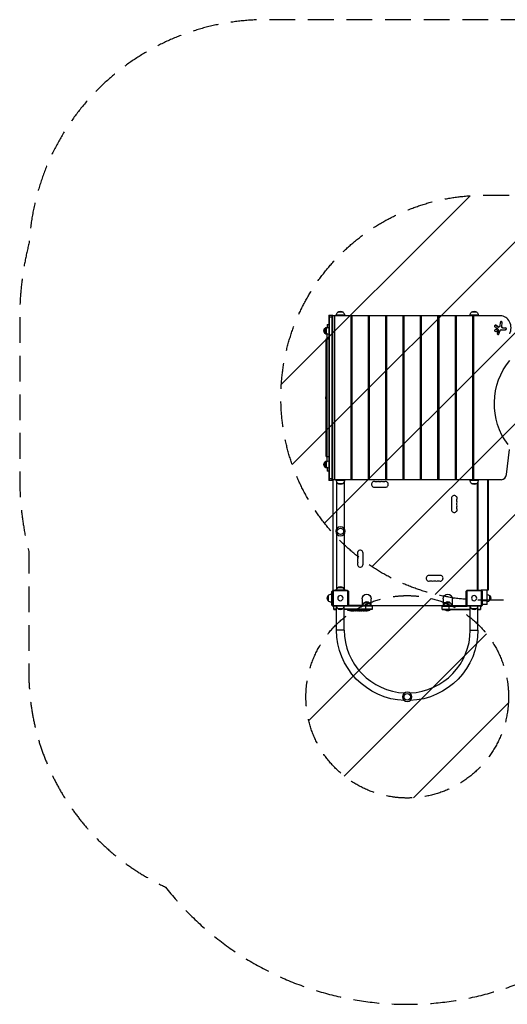
# Model space of a CAD drawing. Units: millimetres. Extents: x -2242 to 3645, y -2666 to 2198.
# Drawn here: x -2242 to 164, y -2666 to 2198 of the extents above; entities that cross this region are included whole.
import ezdxf

# ---------------------------------------------------------------- set-up
doc = ezdxf.new("R2010")
doc.units = ezdxf.units.MM
doc.header["$LTSCALE"] = 20
doc.linetypes.add('HIDDEN', pattern=[9.525, 6.35, -3.175])
for name, color, linetype in [('2d', 230, 'Continuous'), ('AS-Free_Space', 31, 'HIDDEN'), ('AS-Free_Space_Hatch', 31, 'Continuous'), ('AS-SafetyZone', 5, 'HIDDEN')]:
    doc.layers.add(name, color=color, linetype=linetype)

msp = doc.modelspace()

# ---------------------------------------------------------------- hatches: boundary and pattern name
at = {"layer": 'AS-Free_Space_Hatch'}
h = msp.add_hatch(dxfattribs=at)
h.set_pattern_fill('ANSI31', color=256, scale=100, angle=180, style=0)
edge = h.paths.add_edge_path()
edge.add_line((46.5, 1330), (2144.5, 1330))
edge.add_arc((2144.5, 330), 1000, -90, 90, ccw=False)
edge.add_line((2144.5, -670), (46.5, -670))
edge.add_arc((46.5, 330), 1000, 90, 270, ccw=False)
h = msp.add_hatch(dxfattribs=at)
h.set_pattern_fill('ANSI31', color=256, scale=100, angle=180, style=0)
edge = h.paths.add_edge_path()
edge.add_arc((-330, -1147.5), 500, 0, 360)

# ---------------------------------------------------------------- linework, layer by layer
at = {"layer": '2d'}
for p, q in [((-716.5, 738.5), (-716.5, -78.5)), ((-716.5, 738.5), (-697.5, 738.5)), ((-714, -78.5), (-714, 738.5)), ((-700, -78.5), (-700, 738.5)), ((-697.5, -78.5), (-697.5, 738.5)), ((130.3, 735), (-697.5, 735)), ((-689.3, 735), (-689.3, -75)), ((-640, 737.8), (-680, 737.8)), ((-680, 735), (-680, 737.8)), ((-647, 753.1), (-673, 753.1)), ((-640, 735), (-640, 737.8)), ((-607.1, -75), (-607.1, 735)), ((-603.6, 735), (-603.6, -75)), ((-521.3, -75), (-521.3, 735)), ((-517.9, 735), (-517.9, -75)), ((-435.6, -75), (-435.6, 735)), ((-432.1, 735), (-432.1, -75)), ((-349.8, -75), (-349.8, 735)), ((-346.4, 735), (-346.4, -75)), ((-264.1, -75), (-264.1, 735)), ((-260.6, 735), (-260.6, -75)), ((-178.4, -75), (-178.4, 735)), ((-174.9, 735), (-174.9, -75)), ((-92.6, -75), (-92.6, 735)), ((-89.2, 735), (-89.2, -75)), ((20, 737.8), (-20, 737.8)), ((-20, 735), (-20, 737.8)), ((13, 753.1), (-13, 753.1)), ((-6.9, -75), (-6.9, 735)), ((-5.2, 735), (-5.2, -75)), ((-3.9, 735), (-3.9, -75)), ((20, 735), (20, 737.8)), ((-724.5, 692), (-716.5, 692)), ((-724.5, 692), (-724.5, 675.4)), ((-697.5, 728.5), (-716.5, 728.5)), ((105.4, 687.7), (106.6, 687.7)), ((105.4, 687.7), (118.1, 680)), ((119.4, 680), (106.6, 687.7)), ((129.3, 701.7), (127, 684.5)), ((137.4, 700.1), (135, 682.7)), ((135, 682.7), (136.3, 682.7)), ((136.3, 682.7), (138.6, 700.1)), ((137.4, 700.1), (138.6, 700.1)), ((-736.5, 647.5), (-736.5, 672.5)), ((-728.5, 647.5), (-728.5, 672.5)), ((-724.5, 621), (-724.5, 644.6)), ((102.9, 679.6), (113.3, 673.4)), ((118.2, 658), (114.5, 647.8)), ((118.1, 680), (119.4, 680)), ((120.6, 679.3), (121.8, 679.3)), ((126, 659.4), (120.6, 644.3)), ((120.6, 644.3), (121.8, 644.3)), ((121.8, 644.3), (127.2, 659.4)), ((126, 659.4), (127.2, 659.4)), ((132.9, 664.8), (155.1, 664.8)), ((140.2, 675.7), (155.1, 675.7)), ((-729.5, 621), (-716.5, 621)), ((-729.5, 39), (-729.5, 621)), ((-728.5, 39), (-728.5, 621)), ((-726, 39), (-726, 621)), ((159.4, -49.2), (174.4, 74)), ((-736.5, -12.5), (-736.5, 12.5)), ((-729.5, 39), (-716.5, 39)), ((-728.5, -12.5), (-728.5, 12.5)), ((-724.5, 15.4), (-724.5, 39)), ((-724.5, -15.4), (-724.5, -32)), ((-716.5, -32), (-724.5, -32)), ((-716.5, -68.5), (-697.5, -68.5)), ((-697.5, -78.5), (-716.5, -78.5)), ((133.7, -75), (-697.5, -75)), ((-697, -75), (-697, -622)), ((-680, -75), (-680, -77.8)), ((-680, -77.8), (-640, -77.8)), ((-679, -84), (-679, -317)), ((-673, -93.1), (-647, -93.1)), ((-641, -84), (-641, -317)), ((-640, -75), (-640, -77.8)), ((-20, -75), (-20, -77.8)), ((-20, -77.8), (20, -77.8)), ((-13, -93.1), (13, -93.1)), ((15.5, -90.4), (15.5, -619.9)), ((18, -86.5), (18, -619.9)), ((20, -75), (20, -77.8)), ((66, -75), (66, -621)), ((68.5, -75), (68.5, -621)), ((69.5, -75), (69.5, -621)), ((-492.5, -112), (-437.5, -112)), ((-112, -167.5), (-112, -222.5)), ((-679, -343), (-679, -619.5)), ((-641, -343), (-641, -619.5)), ((-548, -492.5), (-548, -437.5)), ((-167.5, -548), (-222.5, -548)), ((-700.1, -627.5), (-701.5, -627.5)), ((-701.5, -695.5), (-701.5, -627.5)), ((-700.1, -694.1), (-700.1, -625.9)), ((-699.9, -625.7), (-694.3, -620.1)), ((-697, -622), (-696.2, -622)), ((-692.7, -623.7), (-696.3, -627.3)), ((-696.3, -627.3), (-696.3, -692.7)), ((-694.1, -619.9), (-625.9, -619.9)), ((-627.3, -623.7), (-692.7, -623.7)), ((-685, -619.5), (-635, -619.5)), ((-685, -619.9), (-685, -619.5)), ((-672.5, -607.5), (-647.5, -607.5)), ((-635, -619.9), (-635, -619.5)), ((-623.7, -627.3), (-627.3, -623.7)), ((-625.7, -620.1), (-620.1, -625.7)), ((-623.7, -692.7), (-623.7, -627.3)), ((-619.9, -625.9), (-619.9, -694.1)), ((-40.1, -694.1), (-40.1, -625.9)), ((-39.9, -625.7), (-34.3, -620.1)), ((-32.7, -623.7), (-36.3, -627.3)), ((-36.3, -627.3), (-36.3, -692.7)), ((-34.1, -619.9), (34.1, -619.9)), ((32.7, -623.7), (-32.7, -623.7)), ((36.3, -627.3), (32.7, -623.7)), ((34.3, -620.1), (39.9, -625.7)), ((69.5, -621), (35.2, -621)), ((37, -622), (36.2, -622)), ((36.3, -692.7), (36.3, -627.3)), ((37, -621), (37, -622)), ((37.5, -621), (37.5, -623.3)), ((40.1, -625.9), (40.1, -694.1)), ((64.5, -692), (64.5, -621)), ((-719.6, -647), (-719.6, -673)), ((-704.3, -640), (-704.3, -680)), ((-701.5, -640), (-704.3, -640)), ((-701.5, -680), (-704.3, -680)), ((-552.5, -663.5), (-552.5, -697.5)), ((-507.5, -697.5), (-507.5, -663.5)), ((-152.5, -663.5), (-152.5, -697.5)), ((-107.5, -697.5), (-107.5, -663.5)), ((40.1, -672), (64.5, -672)), ((76.5, -647.5), (76.5, -672.5)), ((-695.5, -701.5), (-701.5, -695.5)), ((-694.3, -699.9), (-699.9, -694.3)), ((-697.5, -697.5), (-697.5, -696.7)), ((-697.5, -697.5), (-696.7, -697.5)), ((-696.3, -692.7), (-692.7, -696.3)), ((-695.5, -701.5), (-692, -701.5)), ((-625.9, -700.1), (-694.1, -700.1)), ((-692.7, -696.3), (-627.3, -696.3)), ((-692, -716.5), (-692, -700.1)), ((-679, -714), (-692, -714)), ((-692, -716.5), (-679, -716.5)), ((-685, -700.1), (-685, -700.5)), ((-635, -700.5), (-685, -700.5)), ((-679, -817.5), (-679, -700.5)), ((-647.5, -712.5), (-672.5, -712.5)), ((-641, -817.5), (-641, -700.5)), ((-502.5, -714), (-641, -714)), ((-502.5, -716.5), (-641, -716.5)), ((-635, -700.1), (-635, -700.5)), ((-627.3, -696.3), (-623.7, -692.7)), ((-502.5, -700), (-625.8, -700)), ((-620.1, -694.3), (-625.7, -699.9)), ((-623.6, -721), (-623.7, -716.5)), ((-514.6, -721), (-623.6, -721)), ((-502.5, -697.5), (-623.3, -697.5)), ((-622.5, -697), (-622.5, -696.7)), ((-552.5, -697), (-622.5, -697)), ((-622, -697), (-622, -696.2)), ((-614.4, -721.9), (-614.4, -721.9)), ((-610.5, -722.1), (-610.5, -722.1)), ((-606, -722.3), (-606, -722.3)), ((-604, -722.3), (-604, -722.3)), ((-601.6, -722.3), (-603.7, -722.3)), ((-603.5, -716.5), (-603.5, -722.3)), ((-588.3, -722.3), (-590.3, -722.3)), ((-588.3, -722.3), (-588.3, -722.3)), ((-584.9, -722.3), (-586.3, -722.3)), ((-584.6, -722.3), (-584.6, -722.3)), ((-579.5, -722.3), (-582.8, -722.3)), ((-577.7, -722.3), (-577.7, -722.3)), ((-577.4, -722.3), (-576, -722.3)), ((-574, -722.3), (-574, -722.3)), ((-572.2, -722.3), (-574, -722.3)), ((-572.2, -722.3), (-572.2, -722.3)), ((-570.1, -722.3), (-564.9, -722.3)), ((-568.4, -722.3), (-568.4, -722.3)), ((-568.4, -722.3), (-565.7, -722.3)), ((-565.7, -722.3), (-565.7, -722.3)), ((-564.9, -722.3), (-564.9, -722.3)), ((-564.8, -722.3), (-564.8, -722.3)), ((-558.8, -722.3), (-561.1, -722.3)), ((-556.4, -722.3), (-555.2, -722.3)), ((-555.7, -722.3), (-555.7, -722.3)), ((-548.9, -722.3), (-552.8, -722.3)), ((-552.5, -694.5), (-507.5, -694.5)), ((-548.9, -722.3), (-548.9, -722.3)), ((-540.8, -722.3), (-543.5, -722.3)), ((-542.5, -682.5), (-517.5, -682.5)), ((-540.8, -722.3), (-540.8, -722.3)), ((-539.9, -722), (-539.9, -722.1)), ((-537, -722.3), (-537, -722.3)), ((-534.6, -722.3), (-537, -722.3)), ((-535.6, -722), (-535.6, -722.2)), ((-534.6, -716.5), (-534.6, -721.7)), ((-534.6, -721.9), (-534.6, -722)), ((-534.6, -722.2), (-534.6, -722.3)), ((-534.5, -716.5), (-534.5, -697.5)), ((-533.9, -722.3), (-533.9, -722)), ((-530.8, -722), (-530.8, -722.3)), ((-529.7, -721.8), (-529.7, -722)), ((-529.6, -721.7), (-529.6, -722)), ((-528.7, -722.1), (-528.7, -722.2)), ((-527, -721.4), (-527, -721.5)), ((-523.6, -721.8), (-523.6, -721.9)), ((-514.6, -721), (-514.5, -716.5)), ((-507.5, -697), (-152.5, -697)), ((-502.5, -697.5), (-502.5, -716.5)), ((-36.7, -697.5), (-157.5, -697.5)), ((-157.5, -716.5), (-157.5, -697.5)), ((-157.5, -700), (-34.2, -700)), ((-157.5, -714), (-19, -714)), ((-157.5, -716.5), (-19, -716.5)), ((-152.5, -694.5), (-107.5, -694.5)), ((-144, -716.5), (-144, -717)), ((-144, -717), (-116, -717)), ((-142.5, -682.5), (-117.5, -682.5)), ((-125.5, -697.5), (-125.5, -716.5)), ((-116, -716.5), (-116, -717)), ((-107.5, -697), (-37.5, -697)), ((-34.3, -699.9), (-39.9, -694.3)), ((-38, -697), (-38, -696.2)), ((-37.5, -696.7), (-37.5, -697)), ((-36.3, -692.7), (-32.7, -696.3)), ((34.1, -700.1), (-34.1, -700.1)), ((-32.7, -696.3), (32.7, -696.3)), ((-25, -700.1), (-25, -700.5)), ((25, -700.5), (-25, -700.5)), ((-19, -817.5), (-19, -700.5)), ((12.5, -712.5), (-12.5, -712.5)), ((19, -817.5), (19, -700.5)), ((19, -714), (32, -714)), ((19, -716.5), (32, -716.5)), ((25, -700.1), (25, -700.5)), ((32, -700.1), (32, -716.5)), ((35.5, -701.5), (32, -701.5)), ((32.7, -696.3), (36.3, -692.7)), ((39.9, -694.3), (34.3, -699.9)), ((41.5, -695.5), (35.5, -701.5)), ((37.5, -697.5), (36.7, -697.5)), ((37.5, -697.5), (37.5, -696.7)), ((64.5, -692), (40.1, -692)), ((41.5, -695.5), (41.5, -692)), ((-641, -817.5), (-679, -817.5)), ((-19, -817.5), (19, -817.5))]:
    msp.add_line(p, q, dxfattribs=at)
at = {"layer": '2d', "extrusion": (0, 0, -1)}
for centre, radius in [((660, -330), 23), ((660, -660), 13), ((0, -660), 13), ((330, -1147.5), 23)]:
    msp.add_circle(centre, radius, dxfattribs=at)
at = {"layer": '2d'}
for centre in [(-660, -330), (-330, -1147.5)]:
    msp.add_circle(centre, 16, dxfattribs=at)
at = {"layer": '2d', "extrusion": (0, 0, -1)}
for centre, radius, start, end in [((660, 737.8), 20, 0, 50.0215), ((660, 737.9), 20, 49.4584, 130.5416), ((660, 737.8), 20, 129.9785, 180), ((0, 737.8), 20, 0, 50.0215), ((0, 737.9), 20, 49.4584, 130.5416), ((0, 737.8), 20, 129.9785, 180), ((725, 660), 17, 312.6679, 47.3321), ((724.3, 660.5), 17, 44.1865, 89.3587), ((724.3, 659.5), 17, 270.6413, 315.8135), ((717, 660), 17, 312.6679, 47.3321), ((716.3, 660.5), 17, 44.1865, 89.3587), ((716.3, 659.5), 17, 270.6413, 315.8135), ((713.2, 330), 18.3, 332.9829, 27.0171), ((725, 0), 17, 312.6679, 47.3321), ((724.3, 0.5), 17, 44.1865, 89.3587), ((717, 0), 17, 312.6679, 47.3321), ((716.3, 0.5), 17, 44.1865, 89.3587), ((724.3, -0.5), 17, 270.6413, 315.8135), ((716.3, -0.5), 17, 270.6413, 315.8135), ((660, -77.8), 20, 309.9785, 0), ((660, -77.9), 20, 229.4584, 310.5416), ((660, -77.8), 20, 180, 230.0215), ((483.3, -71.5), 14, 250.8901, 289.1099), ((465, -71.5), 14, 250.8901, 289.1099), ((446.7, -71.5), 14, 250.8901, 289.1099), ((0, -77.8), 20, 309.9785, 0), ((0, -77.9), 20, 229.4584, 310.5416), ((0, -77.8), 20, 180, 230.0215), ((71.5, -176.7), 14, 340.8901, 19.1099), ((71.5, -195), 14, 340.8901, 19.1099), ((71.5, -213.3), 14, 340.8901, 19.1099), ((588.5, -446.7), 14, 160.8901, 199.1099), ((588.5, -465), 14, 160.8901, 199.1099), ((588.5, -483.3), 14, 160.8901, 199.1099), ((213.3, -588.5), 14, 70.8901, 109.1099), ((195, -588.5), 14, 70.8901, 109.1099), ((176.7, -588.5), 14, 70.8901, 109.1099), ((660.5, -619.7), 17, 0.6413, 45.8135), ((660, -619), 17, 42.6679, 137.3321), ((659.5, -619.7), 17, 134.1865, 179.3587), ((704.4, -660), 20, 319.4584, 40.5416), ((704.3, -660), 20, 39.9785, 90), ((704.3, -660), 20, 270, 320.0215), ((530, -663.5), 22.5, 0, 180), ((530, -694), 17, 42.6679, 137.3321), ((130, -663.5), 22.5, 0, 180), ((130, -694), 17, 42.6679, 137.3321), ((-64.3, -659.5), 17, 90.6413, 135.8135), ((-64.3, -660.5), 17, 224.1865, 269.3587), ((-65, -660), 17, 132.6679, 227.3321), ((660.5, -700.3), 17, 314.1865, 359.3587), ((660, -701), 17, 222.6679, 317.3321), ((659.5, -700.3), 17, 180.6413, 225.8135), ((603.5, -567.2), 155.1, 274.0297, 277.4245), ((603.5, -567.2), 155.1, 271.9394, 272.556), ((530.5, -694.7), 17, 0.6413, 45.8135), ((530, -705.2), 18.3, 245.1871, 290.8489), ((534.6, -567.2), 155.1, 269.7333, 270), ((534.6, -567.2), 154.8, 268.5586, 269.7329), ((534.6, -567.2), 155.1, 262.5755, 268.5609), ((529.5, -694.7), 17, 134.1865, 179.3587), ((130.5, -694.7), 17, 0.6413, 45.8135), ((130, -705.2), 18.3, 220.1905, 319.8095), ((129.5, -694.7), 17, 134.1865, 179.3587), ((0.5, -700.3), 17, 314.1865, 359.3587), ((0, -701), 17, 222.6679, 317.3321), ((-0.5, -700.3), 17, 180.6413, 225.8135), ((330, -817.5), 349, 272.1884, 0), ((330, -817.5), 349, 180, 267.8116)]:
    msp.add_arc(centre, radius, start, end, dxfattribs=at)
at = {"layer": '2d'}
for centre, radius, start, end in [((-492.5, -98), 14, 70.8901, 270), ((-474.2, -98), 14, 70.8901, 109.1099), ((-455.8, -98), 14, 70.8901, 109.1099), ((-437.5, -98), 14, 270, 109.1099), ((-98, -167.5), 14, 340.8901, 180), ((-98, -185.8), 14, 340.8901, 19.1099), ((-98, -222.5), 14, 180, 19.1099), ((-98, -204.2), 14, 340.8901, 19.1099), ((-562, -437.5), 14, 0, 199.1099), ((-562, -455.8), 14, 160.8901, 199.1099), ((-562, -474.2), 14, 160.8901, 199.1099), ((-562, -492.5), 14, 160.8901, 0), ((-222.5, -562), 14, 90, 289.1099), ((-204.2, -562), 14, 250.8901, 289.1099), ((-185.8, -562), 14, 250.8901, 289.1099), ((-167.5, -562), 14, 250.8901, 90), ((-330, -817.5), 311, 180, 267.6817), ((-330, -817.5), 311, 272.3183, 0)]:
    msp.add_arc(centre, radius, start, end, dxfattribs=at)
for centre, major_axis, ratio, start_param, end_param in [((130.3, 675), (0, 60), 0.866025, 4.196612, 6.283185), ((104.8, 683.6), (0, 4.56), 0.866025, 5.80247, 8.944062), ((134, 700.9), (0, 5.43), 0.866025, 4.559656, 7.701249), ((140.2, 681.7), (0, 6.08), 0.866025, 1.418063, 3.141593), ((118.2, 646), (0, 4.56), 0.866025, 1.180754, 4.322347), ((120.6, 685.4), (0, 6.08), 0.866025, 2.660877, 3.141593), ((132.9, 656.1), (0, 8.68), 0.866025, 0, 1.180754), ((155.1, 670.2), (0, 5.43), 0.866025, 3.141593, 6.283185), ((133.7, -45), (0, 30), 0.866025, 3.141593, 4.572763), ((-606.4, -567.2), (0, -155), 0.674986, 6.260333, 6.279541), ((-582.8, -567.2), (0, 155.1), 0.329778, 3.130721, 3.141593), ((-579.5, -567.2), (0, -155.1), 0.329778, 0, 0.010872), ((-577.1, -567.2), (0, -155.1), 0.284173, -0.017772, -0.013489), ((-536.6, -567.2), (0, -155), 0.47027, 0.069382, 0.099821)]:
    msp.add_ellipse(centre, major_axis=major_axis, ratio=ratio, start_param=start_param, end_param=end_param, dxfattribs=at)
at = {"layer": '2d', "extrusion": (0, 0, -1)}
for centre, major_axis, ratio, start_param, end_param in [((103.5, 683.6), (0, -4.56), 0.866025, 3.300358, 3.622308), ((121.8, 685.4), (0, -6.08), 0.866025, 4.865122, 6.763901), ((132.7, 700.9), (0, -5.43), 0.866025, 3.274837, 4.865122), ((141.5, 681.7), (0, -6.08), 0.866025, 0, 1.723529), ((107.2, 662.6), (0, -7), 0.866025, 3.244874, 6.179904), ((108.4, 662.6), (0, -12.2), 0.866025, 3.622308, 5.102431), ((116.9, 646), (0, -4.56), 0.866025, 5.102431, 6.12442), ((134.2, 656.1), (0, -8.68), 0.866025, 1.960838, 3.141593), ((153.8, 670.2), (0, -5.43), 0.866025, 3.141593, 6.283185), ((360.7, 301), (0, -301), 0.866025, 0.832294, 2.357477), ((-603.7, -567.2), (0, 155.1), 0.918649, 3.143935, 3.158058), ((-585.2, -567.2), (0, -155.1), 0.284173, -0.017772, -0.013489), ((-555.4, -567.2), (0, 155.1), 0.309807, 3.147723, 3.159801), ((-556, -567.2), (0, -155.1), 0.309807, -0.018204, -0.00613), ((-543.5, -567.2), (0, -155.1), 0.589303, 0, 0.012515), ((-513.4, -567.2), (386.3, 0), 0.401365, 1.62711, 1.636871), ((-553.1, -567.2), (-318.1, 0), 0.487494, 4.65443, 4.656075), ((-538.2, -567.2), (0, 154.8), 0.898878, 3.093643, 3.116172), ((-534.1, -567.2), (0, 155.1), 0.462474, 3.041736, 3.078584), ((-534.1, -567.2), (0, -155), 0.988581, 6.214976, 6.247837), ((-533.6, -567.2), (0, -154.9), 0.987688, 6.215128, 6.244295)]:
    msp.add_ellipse(centre, major_axis=major_axis, ratio=ratio, start_param=start_param, end_param=end_param, dxfattribs=at)
at = {"layer": '2d'}
msp.add_ellipse((108.4, 662.6), major_axis=(0, 7), ratio=0.866025, dxfattribs=at)
for points, weights, degree in [([(-699.9, -625.7), (-700, -625.8), (-700.1, -625.9)], [1.00019187061, 1.00009621232, 1], 2), ([(-694.1, -619.9), (-694.2, -620), (-694.3, -620.1)], [1, 1.00009621232, 1.00019187061], 2), ([(-625.7, -620.1), (-625.8, -620), (-625.9, -619.9)], [1.00019187061, 1.00009621232, 1], 2), ([(-619.9, -625.9), (-620, -625.8), (-620.1, -625.7)], [1, 1.00009621232, 1.00019187061], 2), ([(-39.9, -625.7), (-40, -625.8), (-40.1, -625.9)], [1.00019187061, 1.00009621232, 1], 2), ([(-34.1, -619.9), (-34.2, -620), (-34.3, -620.1)], [1, 1.00009621232, 1.00019187061], 2), ([(34.3, -620.1), (34.2, -620), (34.1, -619.9)], [1.00019187061, 1.00009621232, 1], 2), ([(40.1, -625.9), (40, -625.8), (39.9, -625.7)], [1, 1.00009621232, 1.00019187061], 2), ([(-700.1, -694.1), (-700, -694.2), (-699.9, -694.3)], [1, 1.00009621232, 1.00019187061], 2), ([(-694.3, -699.9), (-694.2, -700), (-694.1, -700.1)], [1.00019187061, 1.00009621232, 1], 2), ([(-625.9, -700.1), (-625.8, -700), (-625.7, -699.9)], [1, 1.00009621232, 1.00019187061], 2), ([(-620.1, -694.3), (-620, -694.2), (-619.9, -694.1)], [1.00019187061, 1.00009621232, 1], 2), ([(-558.2, -722.3), (-558.4, -722.3), (-558.6, -722.3), (-558.8, -722.3)], [1, 0.999949766401, 0.999908153895, 0.999875162481], 3), ([(-553.4, -722.3), (-553.2, -722.3), (-553, -722.3), (-552.8, -722.3)], [1, 0.999949766401, 0.999908153895, 0.999875162481], 3), ([(-535.6, -722.2), (-537.1, -722.2), (-538.5, -722.1), (-539.9, -722.1)], [1, 0.999988790893, 0.999988790893, 1], 3), ([(-40.1, -694.1), (-40, -694.2), (-39.9, -694.3)], [1, 1.00009621232, 1.00019187061], 2), ([(-34.3, -699.9), (-34.2, -700), (-34.1, -700.1)], [1.00019187061, 1.00009621232, 1], 2), ([(34.1, -700.1), (34.2, -700), (34.3, -699.9)], [1, 1.00009621232, 1.00019187061], 2), ([(39.9, -694.3), (40, -694.2), (40.1, -694.1)], [1.00019187061, 1.00009621232, 1], 2)]:
    msp.add_rational_spline(points, weights, degree=degree, dxfattribs=at)
for points in [[(-696.3, -627.3), (-697.5, -626.8), (-698.7, -626.2), (-699.9, -625.7)], [(-692.7, -623.7), (-693.2, -622.5), (-693.8, -621.3), (-694.3, -620.1)], [(-627.3, -623.7), (-626.8, -622.5), (-626.2, -621.3), (-625.7, -620.1)], [(-623.7, -627.3), (-622.5, -626.8), (-621.3, -626.2), (-620.1, -625.7)], [(-36.3, -627.3), (-37.5, -626.8), (-38.7, -626.2), (-39.9, -625.7)], [(-32.7, -623.7), (-33.2, -622.5), (-33.8, -621.3), (-34.3, -620.1)], [(32.7, -623.7), (33.2, -622.5), (33.8, -621.3), (34.3, -620.1)], [(36.3, -627.3), (37.5, -626.8), (38.7, -626.2), (39.9, -625.7)], [(-696.3, -692.7), (-697.5, -693.2), (-698.7, -693.8), (-699.9, -694.3)], [(-692.7, -696.3), (-693.2, -697.5), (-693.8, -698.7), (-694.3, -699.9)], [(-627.3, -696.3), (-626.8, -697.5), (-626.2, -698.7), (-625.7, -699.9)], [(-623.7, -692.7), (-622.5, -693.2), (-621.3, -693.8), (-620.1, -694.3)], [(-572.1, -722.3), (-572.2, -722.3), (-572.2, -722.3), (-572.2, -722.3)], [(-561.3, -722.3), (-561.2, -722.3), (-561.2, -722.3), (-561.1, -722.3)], [(-36.3, -692.7), (-37.5, -693.2), (-38.7, -693.8), (-39.9, -694.3)], [(-32.7, -696.3), (-33.2, -697.5), (-33.8, -698.7), (-34.3, -699.9)], [(32.7, -696.3), (33.2, -697.5), (33.8, -698.7), (34.3, -699.9)], [(36.3, -692.7), (37.5, -693.2), (38.7, -693.8), (39.9, -694.3)]]:
    msp.add_open_spline(points, degree=3, dxfattribs=at)
for points, knots in [([(-610.5, -722.1), (-610.5, -722.1), (-610.5, -722.1), (-610.5, -722.1), (-610.6, -722.1), (-610.7, -722.1), (-610.7, -722.1), (-610.9, -722.1), (-611, -722.1), (-611.2, -722.1), (-611.5, -722.1), (-611.9, -722), (-612.2, -722), (-612.6, -722), (-612.7, -722), (-613, -722), (-613.1, -722), (-613.3, -722), (-613.5, -722), (-613.7, -721.9), (-613.8, -721.9), (-614, -721.9), (-614, -721.9), (-614.2, -721.9), (-614.2, -721.9), (-614.3, -721.9), (-614.4, -721.9), (-614.4, -721.9), (-614.4, -721.9), (-614.4, -721.9)], [0.000000197, 0.000000197, 0.000000197, 0.000000197, 0.000389469, 0.000389469, 0.00077874, 0.00077874, 0.001168012, 0.001168012, 0.001557283, 0.001557283, 0.002335826, 0.002335826, 0.00311437, 0.00311437, 0.003503641, 0.003503641, 0.003892913, 0.003892913, 0.004282184, 0.004282184, 0.004671456, 0.004671456, 0.005060727, 0.005060727, 0.005449999, 0.005449999, 0.00583927, 0.00583927, 0.006228542, 0.006228542, 0.006228542, 0.006228542]), ([(-606.8, -722.3), (-606.7, -722.3), (-606.5, -722.3), (-606.3, -722.3), (-606.1, -722.3), (-605.8, -722.3), (-605.6, -722.3), (-605.3, -722.3), (-605.1, -722.3), (-604.6, -722.3), (-604.3, -722.3), (-603.8, -722.3), (-603.6, -722.3), (-603.5, -722.3)], [0.000000292, 0.000000292, 0.000000292, 0.000000292, 0.000509584, 0.000509584, 0.001018876, 0.001018876, 0.001528168, 0.001528168, 0.00203746, 0.00203746, 0.003056044, 0.003056044, 0.004074628, 0.004074628, 0.004074628, 0.004074628]), ([(-603.5, -722.3), (-603.6, -722.3), (-603.6, -722.3), (-603.7, -722.3), (-603.7, -722.3), (-603.9, -722.3), (-603.9, -722.3), (-604, -722.3)], [3.2916261, 3.2916261, 3.2916261, 3.2916261, 3.5674936, 3.5674936, 3.9242333, 3.9242333, 4.2012977, 4.2012977, 4.2012977, 4.2012977]), ([(-603.5, -722.3), (-603.5, -722.3), (-603.5, -722.3), (-603.5, -722.3), (-603.5, -722.3), (-603.5, -722.3)], [0.0040760123, 0.0040760123, 0.0040760123, 0.0040760123, 0.0045257978, 0.0045257978, 0.0049755834, 0.0049755834, 0.0049755834, 0.0049755834]), ([(-601.6, -722.3), (-601.6, -722.3), (-601.5, -722.3), (-601.3, -722.3), (-601.2, -722.3), (-600.9, -722.3), (-600.7, -722.3), (-600.2, -722.3), (-599.8, -722.3), (-599.2, -722.3), (-599, -722.3), (-598.6, -722.3), (-598.4, -722.3), (-598.1, -722.3)], [0.002452787, 0.002452787, 0.002452787, 0.002452787, 0.002878656, 0.002878656, 0.003548048, 0.003548048, 0.00421744, 0.00421744, 0.005556225, 0.005556225, 0.006225617, 0.006225617, 0.00689501, 0.00689501, 0.00689501, 0.00689501]), ([(-593.6, -722.3), (-593.6, -722.3), (-593.6, -722.3), (-593.6, -722.3), (-593.7, -722.3), (-593.8, -722.3), (-594, -722.3), (-594.4, -722.3), (-594.5, -722.3), (-594.8, -722.3), (-594.9, -722.3), (-595.2, -722.3), (-595.4, -722.3), (-595.7, -722.3), (-595.8, -722.3), (-596.2, -722.3), (-596.3, -722.3), (-596.6, -722.3), (-596.8, -722.3), (-597.1, -722.3), (-597.2, -722.3), (-597.5, -722.3), (-597.6, -722.3), (-597.8, -722.3), (-597.9, -722.3), (-598.1, -722.3), (-598.2, -722.3), (-598.3, -722.3), (-598.4, -722.3), (-598.4, -722.3)], [0.008004205, 0.008004205, 0.008004205, 0.008004205, 0.008165714, 0.008165714, 0.008645893, 0.008645893, 0.009606253, 0.009606253, 0.010086432, 0.010086432, 0.010566612, 0.010566612, 0.011046791, 0.011046791, 0.011526971, 0.011526971, 0.012007151, 0.012007151, 0.01248733, 0.01248733, 0.01296751, 0.01296751, 0.013447689, 0.013447689, 0.013927869, 0.013927869, 0.014408048, 0.014408048, 0.015052944, 0.015052944, 0.015052944, 0.015052944]), ([(-598.1, -722.3), (-597.4, -722.3), (-596.7, -722.3), (-595.6, -722.3), (-595.3, -722.3), (-594.6, -722.3), (-594.2, -722.3), (-593.9, -722.3)], [0.005897041, 0.005897041, 0.005897041, 0.005897041, 0.008036981, 0.008036981, 0.00910695, 0.00910695, 0.01017692, 0.01017692, 0.01017692, 0.01017692]), ([(-590.3, -722.3), (-590.4, -722.3), (-590.5, -722.3), (-590.7, -722.3), (-590.8, -722.3), (-591.1, -722.3), (-591.3, -722.3), (-591.8, -722.3), (-592.2, -722.3), (-592.8, -722.3), (-593, -722.3), (-593.4, -722.3), (-593.6, -722.3), (-593.9, -722.3)], [0.000914297, 0.000914297, 0.000914297, 0.000914297, 0.001338506, 0.001338506, 0.002007758, 0.002007758, 0.002677011, 0.002677011, 0.004015517, 0.004015517, 0.00468477, 0.00468477, 0.005354023, 0.005354023, 0.005354023, 0.005354023]), ([(-588.3, -722.3), (-588.3, -722.3), (-588.3, -722.3), (-588.3, -722.3), (-588.2, -722.3), (-588.1, -722.3), (-588.1, -722.3), (-587.9, -722.3), (-587.8, -722.3), (-587.5, -722.3), (-587.3, -722.3), (-586.8, -722.3), (-586.5, -722.3), (-586.3, -722.3)], [0, 0, 0, 0, 0.000398413, 0.000398413, 0.000796827, 0.000796827, 0.00119524, 0.00119524, 0.001593653, 0.001593653, 0.00239048, 0.00239048, 0.003187306, 0.003187306, 0.003187306, 0.003187306]), ([(-583.3, -722.3), (-583.4, -722.3), (-583.6, -722.3), (-584.1, -722.3), (-584.2, -722.3), (-584.5, -722.3), (-584.7, -722.3), (-584.9, -722.3)], [0.005703098, 0.005703098, 0.005703098, 0.005703098, 0.006735537, 0.006735537, 0.007251756, 0.007251756, 0.007767975, 0.007767975, 0.007767975, 0.007767975]), ([(-577.4, -722.3), (-577.6, -722.3), (-577.7, -722.3), (-578.1, -722.3), (-578.2, -722.3), (-578.6, -722.3), (-578.9, -722.3), (-579, -722.3)], [0.007767975, 0.007767975, 0.007767975, 0.007767975, 0.008284098, 0.008284098, 0.008800221, 0.008800221, 0.009832467, 0.009832467, 0.009832467, 0.009832467]), ([(-574, -722.3), (-574, -722.3), (-574, -722.3), (-574, -722.3), (-574.1, -722.3), (-574.2, -722.3), (-574.2, -722.3), (-574.4, -722.3), (-574.5, -722.3), (-574.8, -722.3), (-575, -722.3), (-575.5, -722.3), (-575.7, -722.3), (-576, -722.3)], [0, 0, 0, 0, 0.000398051, 0.000398051, 0.000796101, 0.000796101, 0.001194152, 0.001194152, 0.001592202, 0.001592202, 0.002388304, 0.002388304, 0.003184405, 0.003184405, 0.003184405, 0.003184405]), ([(-570.1, -722.3), (-570.3, -722.3), (-570.5, -722.3), (-571, -722.3), (-571.2, -722.3), (-571.6, -722.3), (-571.7, -722.3), (-572, -722.3), (-572.1, -722.3), (-572.1, -722.3)], [0, 0, 0, 0, 0.000720171, 0.000720171, 0.001440341, 0.001440341, 0.002160512, 0.002160512, 0.002880682, 0.002880682, 0.002880682, 0.002880682]), ([(-565.7, -722.3), (-565.6, -722.3), (-565.5, -722.3), (-565.3, -722.3), (-565.2, -722.3), (-565, -722.3), (-565, -722.3), (-564.9, -722.3), (-564.9, -722.3), (-564.9, -722.3)], [2.687487, 2.687487, 2.687487, 2.687487, 3.023416, 3.023416, 3.359345, 3.359345, 3.695281, 3.695281, 3.696666, 3.696666, 3.696666, 3.696666]), ([(-564.9, -722.3), (-564.9, -722.3), (-564.8, -722.3), (-564.8, -722.3), (-564.8, -722.3), (-564.8, -722.3)], [0, 0, 0, 0, 0.000381744, 0.000381744, 0.0007406436, 0.0007406436, 0.0007406436, 0.0007406436]), ([(-564.9, -722.3), (-564.5, -722.3), (-564.1, -722.3), (-563.5, -722.3), (-563.3, -722.3), (-563, -722.3), (-562.8, -722.3), (-562.5, -722.3), (-562.4, -722.3), (-562.1, -722.3), (-562, -722.3), (-561.7, -722.3), (-561.6, -722.3), (-561.4, -722.3), (-561.3, -722.3), (-561.3, -722.3)], [0, 0, 0, 0, 0.001158353, 0.001158353, 0.001737529, 0.001737529, 0.002316705, 0.002316705, 0.002895881, 0.002895881, 0.003475058, 0.003475058, 0.004054234, 0.004054234, 0.00463341, 0.00463341, 0.00463341, 0.00463341]), ([(-558.2, -722.3), (-558.2, -722.3), (-558.1, -722.3), (-557.8, -722.3), (-557.7, -722.3), (-557.4, -722.3), (-557.2, -722.3), (-556.8, -722.3), (-556.6, -722.3), (-556.4, -722.3)], [0.000675481, 0.000675481, 0.000675481, 0.000675481, 0.001253637, 0.001253637, 0.001831793, 0.001831793, 0.002409949, 0.002409949, 0.002988105, 0.002988105, 0.002988105, 0.002988105]), ([(-553.4, -722.3), (-553.4, -722.3), (-553.5, -722.3), (-553.8, -722.3), (-553.9, -722.3), (-554.2, -722.3), (-554.4, -722.3), (-554.8, -722.3), (-555, -722.3), (-555.2, -722.3)], [0.000675481, 0.000675481, 0.000675481, 0.000675481, 0.001253637, 0.001253637, 0.001831793, 0.001831793, 0.002409949, 0.002409949, 0.002988105, 0.002988105, 0.002988105, 0.002988105]), ([(-547.8, -722.3), (-548, -722.3), (-548.1, -722.3), (-548.4, -722.3), (-548.5, -722.3), (-548.8, -722.3), (-548.9, -722.3), (-548.9, -722.3)], [0, 0, 0, 0, 0.00049939, 0.00049939, 0.00099878, 0.00099878, 0.001997559, 0.001997559, 0.001997559, 0.001997559]), ([(-547.8, -722.3), (-547.4, -722.3), (-547, -722.3), (-546.2, -722.3), (-545.8, -722.3), (-545.4, -722.3)], [0, 0, 0, 0, 0.001204431, 0.001204431, 0.002408862, 0.002408862, 0.002408862, 0.002408862]), ([(-545.4, -722.3), (-545.3, -722.3), (-545.1, -722.3), (-544.9, -722.3), (-544.8, -722.3), (-544.7, -722.3)], [0, 0, 0, 0, 0.000515524, 0.000515524, 0.001031048, 0.001031048, 0.001031048, 0.001031048]), ([(-538.9, -722), (-539, -722), (-539.1, -722), (-539.4, -722), (-539.5, -722), (-539.7, -722), (-539.8, -722), (-540, -722), (-540.1, -722), (-540.3, -722), (-540.4, -722), (-540.5, -722), (-540.6, -722), (-540.7, -722), (-540.8, -722), (-540.8, -722), (-540.8, -722.1), (-540.7, -722.1), (-540.5, -722.1), (-540.4, -722.1), (-540.2, -722.1), (-540.1, -722.1), (-539.9, -722.1)], [0, 0, 0, 0, 0.000323852, 0.000323852, 0.000647704, 0.000647704, 0.000971556, 0.000971556, 0.001295408, 0.001295408, 0.00161926, 0.00161926, 0.001943112, 0.001943112, 0.002590817, 0.002590817, 0.002590817, 0.003369536, 0.003369536, 0.003758896, 0.003758896, 0.004148255, 0.004148255, 0.004148255, 0.004148255]), ([(-540.8, -722.3), (-540.8, -722.3), (-540.8, -722.3), (-540.8, -722.3), (-540.7, -722.3), (-540.7, -722.3), (-540.6, -722.3), (-540.5, -722.3), (-540.4, -722.3), (-540.1, -722.3), (-539.9, -722.3), (-539.4, -722.3), (-539.2, -722.3), (-538.8, -722.3), (-538.7, -722.3), (-538.4, -722.3), (-538.3, -722.3), (-538.1, -722.3), (-537.9, -722.3), (-537.7, -722.3), (-537.6, -722.3), (-537.5, -722.3), (-537.4, -722.3), (-537.2, -722.3), (-537.2, -722.3), (-537.1, -722.3), (-537, -722.3), (-537, -722.3), (-537, -722.3), (-537, -722.3)], [0, 0, 0, 0, 0.000378459, 0.000378459, 0.000756918, 0.000756918, 0.001135377, 0.001135377, 0.001513836, 0.001513836, 0.002270754, 0.002270754, 0.003027672, 0.003027672, 0.003406131, 0.003406131, 0.003784589, 0.003784589, 0.004163048, 0.004163048, 0.004541507, 0.004541507, 0.004919966, 0.004919966, 0.005298425, 0.005298425, 0.005676884, 0.005676884, 0.006055343, 0.006055343, 0.006055343, 0.006055343]), ([(-534.6, -721.6), (-534.8, -721.6), (-535, -721.6), (-535.3, -721.6), (-535.4, -721.7), (-535.6, -721.7), (-535.7, -721.7), (-535.8, -721.7), (-535.9, -721.8), (-535.9, -721.8), (-535.9, -721.8), (-535.8, -721.8), (-535.7, -721.8), (-535.6, -721.8), (-535.4, -721.9), (-535.3, -721.9), (-535, -721.9), (-534.8, -721.9), (-534.6, -721.9)], [0.010415102, 0.010415102, 0.010415102, 0.010415102, 0.010999069, 0.010999069, 0.011583036, 0.011583036, 0.012167003, 0.012167003, 0.012750971, 0.012750971, 0.012750971, 0.013335031, 0.013335031, 0.013919092, 0.013919092, 0.014503153, 0.014503153, 0.015087213, 0.015087213, 0.015087213, 0.015087213]), ([(-534.6, -722.2), (-534.8, -722.2), (-534.9, -722.2), (-535.3, -722.2), (-535.5, -722.2), (-535.6, -722.2)], [0.002047239, 0.002047239, 0.002047239, 0.002047239, 0.002660919, 0.002660919, 0.0032746, 0.0032746, 0.0032746, 0.0032746]), ([(-534.6, -721.9), (-534.5, -721.9), (-534.3, -721.9), (-534, -721.9), (-533.8, -721.9), (-533.5, -721.9), (-533.3, -721.9), (-533, -721.9), (-532.9, -721.9), (-532.6, -721.9), (-532.4, -721.9), (-532.2, -721.9), (-532.1, -721.8), (-532, -721.8), (-531.9, -721.8), (-531.8, -721.8), (-531.8, -721.8), (-531.8, -721.7), (-531.8, -721.7), (-531.8, -721.7), (-531.9, -721.7), (-532, -721.7), (-532.1, -721.7), (-532.2, -721.6), (-532.4, -721.6), (-532.6, -721.6), (-532.9, -721.6), (-533, -721.6), (-533.3, -721.6), (-533.5, -721.6), (-533.8, -721.6), (-534, -721.6), (-534.3, -721.6), (-534.5, -721.6), (-534.6, -721.6)], [0.000000216, 0.000000216, 0.000000216, 0.000000216, 0.00050528, 0.00050528, 0.001010343, 0.001010343, 0.001515407, 0.001515407, 0.002020471, 0.002020471, 0.002525534, 0.002525534, 0.003030598, 0.003030598, 0.003535662, 0.003535662, 0.004040726, 0.004040726, 0.004040726, 0.004545394, 0.004545394, 0.005050062, 0.005050062, 0.005554731, 0.005554731, 0.006059399, 0.006059399, 0.006564068, 0.006564068, 0.007068736, 0.007068736, 0.007573405, 0.007573405, 0.008078073, 0.008078073, 0.008078073, 0.008078073]), ([(-533.9, -722.3), (-533.9, -722.3), (-533.9, -722.3), (-534, -722.2), (-534.1, -722.2), (-534.2, -722.2), (-534.3, -722.2), (-534.4, -722.2), (-534.5, -722.2), (-534.6, -722.2)], [0.000000197, 0.000000197, 0.000000197, 0.000000197, 0.000511827, 0.000511827, 0.001023457, 0.001023457, 0.001535087, 0.001535087, 0.002046717, 0.002046717, 0.002046717, 0.002046717]), ([(-533.9, -722.3), (-533.9, -722.3), (-533.9, -722.3), (-533.9, -722.3), (-533.8, -722.2), (-533.8, -722.2), (-533.7, -722.2), (-533.6, -722.2), (-533.5, -722.2), (-533.3, -722.2), (-533.1, -722.2), (-532.8, -722.2), (-532.6, -722.2), (-532.2, -722.2), (-532.1, -722.2), (-531.9, -722.2), (-531.8, -722.2), (-531.6, -722.2), (-531.5, -722.2), (-531.4, -722.2), (-531.3, -722.2), (-531.1, -722.2), (-531, -722.2), (-530.8, -722.2), (-530.8, -722.2), (-530.8, -722.2)], [0.000000197, 0.000000197, 0.000000197, 0.000000197, 0.000310148, 0.000310148, 0.000620099, 0.000620099, 0.000930049, 0.000930049, 0.00124, 0.00124, 0.001859902, 0.001859902, 0.002479803, 0.002479803, 0.002789754, 0.002789754, 0.003099705, 0.003099705, 0.003409655, 0.003409655, 0.003719606, 0.003719606, 0.004339508, 0.004339508, 0.004959409, 0.004959409, 0.004959409, 0.004959409]), ([(-528.7, -722.2), (-528.8, -722.2), (-528.9, -722.2), (-529.2, -722.2), (-529.3, -722.2), (-529.7, -722.2), (-529.9, -722.2), (-530.2, -722.2), (-530.3, -722.2), (-530.5, -722.2), (-530.5, -722.2), (-530.6, -722.2), (-530.7, -722.2), (-530.7, -722.2), (-530.8, -722.2), (-530.8, -722.2)], [0.0000002, 0.0000002, 0.0000002, 0.0000002, 0.000388558, 0.000388558, 0.000776917, 0.000776917, 0.001553634, 0.001553634, 0.001941993, 0.001941993, 0.002330351, 0.002330351, 0.00271871, 0.00271871, 0.003107068, 0.003107068, 0.003107068, 0.003107068]), ([(-529.6, -722), (-529.6, -722), (-529.7, -722), (-529.7, -722), (-529.7, -722), (-529.7, -722), (-529.7, -722), (-529.7, -722), (-529.6, -722.1), (-529.5, -722.1), (-529.4, -722.1)], [0.000000223, 0.000000223, 0.000000223, 0.000000223, 0.000309603, 0.000309603, 0.000618984, 0.000618984, 0.000618984, 0.001133936, 0.001133936, 0.001648888, 0.001648888, 0.001648888, 0.001648888]), ([(-529.4, -722.1), (-529.1, -722.1), (-528.8, -722.1), (-528.4, -722), (-528.2, -722), (-527.9, -722), (-527.8, -722), (-527.6, -722)], [0.000000284, 0.000000284, 0.000000284, 0.000000284, 0.000987064, 0.000987064, 0.001480454, 0.001480454, 0.001973844, 0.001973844, 0.001973844, 0.001973844]), ([(-529.3, -721.5), (-529.2, -721.5), (-529.1, -721.5), (-528.9, -721.5), (-528.8, -721.4), (-528.7, -721.4), (-528.6, -721.4), (-528.4, -721.4), (-528.2, -721.4), (-527.8, -721.4), (-527.7, -721.4), (-527.4, -721.4), (-527.4, -721.4), (-527.2, -721.4), (-527.2, -721.4), (-527, -721.4), (-526.9, -721.4), (-526.8, -721.4), (-526.8, -721.5), (-526.8, -721.5), (-526.9, -721.5), (-527, -721.5)], [0.000000422, 0.000000422, 0.000000422, 0.000000422, 0.00051655, 0.00051655, 0.000774615, 0.000774615, 0.001032679, 0.001032679, 0.001548808, 0.001548808, 0.002064937, 0.002064937, 0.002323001, 0.002323001, 0.002581066, 0.002581066, 0.003097194, 0.003097194, 0.003613323, 0.003613323, 0.004129452, 0.004129452, 0.004129452, 0.004129452]), ([(-523.1, -721.8), (-523, -721.8), (-522.9, -721.8), (-522.7, -721.8), (-522.7, -721.8), (-522.5, -721.7), (-522.4, -721.7), (-522.2, -721.7), (-522.2, -721.7), (-522, -721.7), (-521.9, -721.7), (-521.8, -721.7), (-521.8, -721.7), (-521.8, -721.7), (-521.9, -721.7), (-521.9, -721.7), (-522, -721.8), (-522.1, -721.8), (-522.1, -721.8), (-522.3, -721.8), (-522.4, -721.8), (-522.5, -721.8), (-522.6, -721.8), (-522.8, -721.8), (-522.9, -721.8), (-523.2, -721.9), (-523.4, -721.9), (-523.6, -721.9)], [0.00000129, 0.00000129, 0.00000129, 0.00000129, 0.000315792, 0.000315792, 0.000630294, 0.000630294, 0.000944796, 0.000944796, 0.001259298, 0.001259298, 0.001888301, 0.001888301, 0.002517305, 0.002517305, 0.002831807, 0.002831807, 0.003146308, 0.003146308, 0.00346081, 0.00346081, 0.003775312, 0.003775312, 0.004089814, 0.004089814, 0.004404315, 0.004404315, 0.005033319, 0.005033319, 0.005033319, 0.005033319])]:
    msp.add_open_spline(points, degree=3, knots=knots, dxfattribs=at)
at = {"layer": 'AS-Free_Space', "flags": 128}
msp.add_lwpolyline([(46.5, 1330), (2144.5, 1330, -1), (2144.5, -670), (46.5, -670, -1), (46.5, 1330)], format="xyb", close=True, dxfattribs=at)
at = {"layer": 'AS-Free_Space'}
msp.add_circle((-330, -1147.5), 500, dxfattribs=at)
at = {"layer": 'AS-SafetyZone', "flags": 128}
msp.add_lwpolyline([(818.8, 2106.1, 0.099787), (365.5, 2197.5), (-1027.5, 2197.5, 0.396884), (-2195.4, 1097.1, 0.069085), (-2242, 697.5), (-2242, -37.5, 0.067653), (-2197.5, -429), (-2197.5, -1027.5, 0.291088), (-1523.5, -2087.2, 0.485797), (864.6, -2085.7, 0.200331), (1468.8, -1416.8, 0.162344), (2292.9, -946), (2644.5, -946, 0.414214), (3644.5, 54), (3644.5, 606, 0.414214), (2644.5, 1606), (2293.2, 1606, 0.213457), (1175, 2106.1), (818.8, 2106.1)], format="xyb", close=True, dxfattribs=at)

doc.saveas('drawing.dxf')
